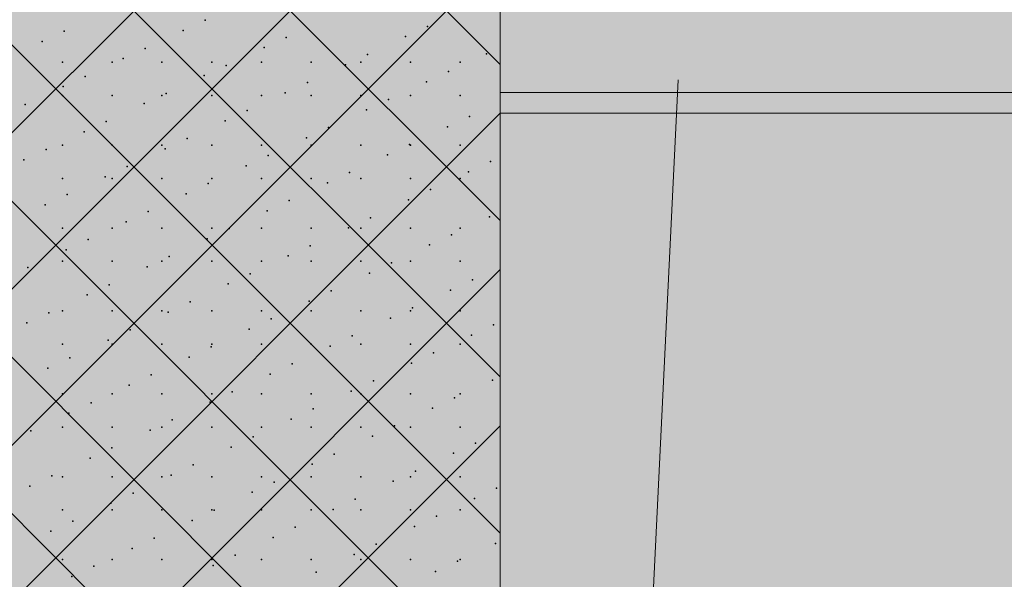
# Model space of a CAD drawing. Units: millimetres. Extents: x -5033312433 to -5033191661, y -4800 to 40519.
# Drawn here: x -5033245505 to -5033242564, y 26509 to 28180 of the extents above; entities that cross this region are included whole.
import ezdxf
from ezdxf.enums import TextEntityAlignment as Align

# ---------------------------------------------------------------- set-up
doc = ezdxf.new("R2010")
doc.units = ezdxf.units.MM
doc.header["$MEASUREMENT"] = 0
for name, color, linetype, lineweight in [('0_Pen_No__2', 8, 'Continuous', 15), ('New_Structural - Grid_Pen_No__1', 7, 'Continuous', 13), ('New_Structural - Grid_Pen_No__20', 1, 'Continuous', 0), ('Structural - Bearing_Pen_No__1', 7, 'Continuous', 13)]:
    doc.layers.add(name, color=color, linetype=linetype, lineweight=lineweight)
for name, color, linetype, lineweight, true_color in [('2D Drafting - General_Pen_No__105', 7, 'Continuous', 13, 0xcae6ff), ('Structural - Bearing_Pen_No__153', 7, 'Continuous', 25, 0x5a400a), ('Structural - Bearing_Pen_No__87', 7, 'Continuous', 20, 0x6a6a6a)]:
    doc.layers.add(name, color=color, linetype=linetype, lineweight=lineweight, true_color=true_color)
doc.layers.add('New_Structural - Grid', color=7, linetype='Continuous')
doc.layers.add('Structural - Bearing', color=7, linetype='Continuous')
doc.styles.add('GENERATED_STYLE_1', font='txt')

# ---------------------------------------------------------------- blocks, each defined once
blk = doc.blocks.new('Section Element_6', base_point=(-5040294756.5, 0))
at = {"layer": 'Structural - Bearing_Pen_No__1', "color": 7, "linetype": 'Continuous', "lineweight": 13}
blk.add_line((-5033244070, 1740), (-5033244070, 29043.5), dxfattribs=at)
at = {"layer": 'Structural - Bearing_Pen_No__153', "color": 48, "linetype": 'Continuous', "lineweight": 25, "true_color": 0x5a400a}
for p, q in [((-5033247170, 26200.1), (-5033244361.6, 29008.5)), ((-5033244070, 28046.2), (-5033244960.6, 28936.8)), ((-5033244070, 27579.5), (-5033245377.4, 28886.9)), ((-5033247170, 25733.4), (-5033244070, 28833.4)), ((-5033244070, 27112.8), (-5033245794.1, 28836.9)), ((-5033244070, 26646.1), (-5033246210.9, 28787)), ((-5033244070, 26179.4), (-5033246627.7, 28737.1)), ((-5033244070, 25712.7), (-5033247044.4, 28687.2)), ((-5033247170, 25266.7), (-5033244070, 28366.7)), ((-5033244070, 25246), (-5033247170, 28346)), ((-5033247170, 24800), (-5033244070, 27900)), ((-5033245685.4, 25817.9), (-5033244070, 27433.4)), ((-5033247170, 23866.7), (-5033244070, 26966.7))]:
    blk.add_line(p, q, dxfattribs=at)
for p in [(-5033244950.5, 28177.7), (-5033245372.1, 28144.9), (-5033245016.3, 28147), (-5033244286.6, 28159.6), (-5033244708.3, 28126.8), (-5033244352.4, 28128.9), (-5033245437.9, 28114.2), (-5033245129.9, 28094), (-5033244774.1, 28096.1), (-5033245195.7, 28063.3), (-5033244466.1, 28075.9), (-5033244110.2, 28078), (-5033245376.8, 28052.3), (-5033245228.3, 28052.3), (-5033245079.8, 28052.3), (-5033244931.3, 28052.3), (-5033244887.7, 28043.1), (-5033244782.8, 28052.3), (-5033244634.3, 28052.3), (-5033244531.8, 28045.2), (-5033244485.8, 28052.3), (-5033244337.3, 28052.3), (-5033244188.8, 28052.3), (-5033245309.4, 28010.3), (-5033244953.5, 28012.4), (-5033244223.8, 28025), (-5033245375.2, 27979.7), (-5033244645.5, 27992.2), (-5033244289.6, 27994.3), (-5033245376.8, 27953.3), (-5033245228.3, 27953.3), (-5033245079.8, 27953.3), (-5033245067.2, 27959.4), (-5033244931.3, 27953.3), (-5033244782.8, 27953.3), (-5033244711.3, 27961.5), (-5033244634.3, 27953.3), (-5033244485.8, 27953.3), (-5033244403.3, 27941.3), (-5033244337.3, 27953.3), (-5033244188.8, 27953.3), (-5033245488.8, 27926.7), (-5033245133, 27928.8), (-5033244469.1, 27910.6), (-5033244824.9, 27908.5), (-5033244161.1, 27890.4), (-5033245246.6, 27875.8), (-5033244890.7, 27877.8), (-5033244582.7, 27857.6), (-5033244226.9, 27859.7), (-5033245312.4, 27845.1), (-5033245004.4, 27824.8), (-5033244648.5, 27826.9), (-5033245426.1, 27792.1), (-5033245376.8, 27804.8), (-5033245228.3, 27804.8), (-5033245079.8, 27804.8), (-5033245070.2, 27794.2), (-5033244931.3, 27804.8), (-5033244782.8, 27804.8), (-5033244634.3, 27804.8), (-5033244485.8, 27804.8), (-5033244340.5, 27806.7), (-5033244337.3, 27804.8), (-5033244188.8, 27804.8), (-5033244762.2, 27773.9), (-5033244406.3, 27776), (-5033245491.9, 27761.4), (-5033245183.8, 27741.2), (-5033244828, 27743.3), (-5033244098.3, 27755.8), (-5033245376.8, 27705.8), (-5033245249.6, 27710.5), (-5033245228.3, 27705.8), (-5033245079.8, 27705.8), (-5033244931.3, 27705.8), (-5033244782.8, 27705.8), (-5033244634.3, 27705.8), (-5033244520, 27723), (-5033244485.8, 27705.8), (-5033244337.3, 27705.8), (-5033244188.8, 27705.8), (-5033244164.1, 27725.1), (-5033244941.6, 27690.3), (-5033244585.8, 27692.4), (-5033245363.3, 27657.5), (-5033245007.4, 27659.6), (-5033244277.8, 27672.1), (-5033245429.1, 27626.8), (-5033244699.4, 27639.4), (-5033244343.6, 27641.4), (-5033245121.1, 27606.6), (-5033244765.2, 27608.7), (-5033244457.2, 27588.4), (-5033244101.4, 27590.5), (-5033245376.8, 27557.3), (-5033245228.3, 27557.3), (-5033245186.9, 27575.9), (-5033245079.8, 27557.3), (-5033244931.3, 27557.3), (-5033244782.8, 27557.3), (-5033244634.3, 27557.3), (-5033244523, 27557.8), (-5033244485.8, 27557.3), (-5033244337.3, 27557.3), (-5033244188.8, 27557.3), (-5033244878.9, 27555.7), (-5033244215, 27537.5), (-5033245300.5, 27522.9), (-5033244944.7, 27525), (-5033244636.7, 27504.8), (-5033244280.8, 27506.9), (-5033245366.3, 27492.2), (-5033245058.3, 27472), (-5033244702.5, 27474.1), (-5033245480, 27439.2), (-5033245376.8, 27458.3), (-5033245228.3, 27458.3), (-5033245124.1, 27441.3), (-5033245079.8, 27458.3), (-5033244931.3, 27458.3), (-5033244782.8, 27458.3), (-5033244634.3, 27458.3), (-5033244485.8, 27458.3), (-5033244394.5, 27453.9), (-5033244337.3, 27458.3), (-5033244188.8, 27458.3), (-5033244816.1, 27421.1), (-5033244460.3, 27423.2), (-5033245237.8, 27388.3), (-5033244881.9, 27390.4), (-5033244152.3, 27403), (-5033245303.6, 27357.6), (-5033244573.9, 27370.2), (-5033244218.1, 27372.3), (-5033244995.6, 27337.4), (-5033244639.7, 27339.5), (-5033245417.2, 27304.6), (-5033245376.8, 27309.8), (-5033245228.3, 27309.8), (-5033245079.8, 27309.8), (-5033245061.4, 27306.7), (-5033244931.3, 27309.8), (-5033244782.8, 27309.8), (-5033244634.3, 27309.8), (-5033244485.8, 27309.8), (-5033244337.3, 27309.8), (-5033244331.7, 27319.3), (-5033244188.8, 27309.8), (-5033245483, 27274), (-5033244753.4, 27286.5), (-5033244397.5, 27288.6), (-5033244089.5, 27268.4), (-5033245175, 27253.7), (-5033244819.2, 27255.8), (-5033244511.2, 27235.6), (-5033244155.3, 27237.7), (-5033245376.8, 27210.8), (-5033245240.8, 27223), (-5033245228.3, 27210.8), (-5033245079.8, 27210.8), (-5033244931.3, 27210.8), (-5033244782.8, 27210.8), (-5033244634.3, 27210.8), (-5033244577, 27204.9), (-5033244485.8, 27210.8), (-5033244337.3, 27210.8), (-5033244188.8, 27210.8), (-5033244932.8, 27202.8), (-5033244268.9, 27184.7), (-5033245354.5, 27170.1), (-5033244998.6, 27172.1), (-5033244690.6, 27151.9), (-5033244334.7, 27154), (-5033245420.3, 27139.4), (-5033245112.3, 27119.1), (-5033244756.4, 27121.2), (-5033245178.1, 27088.5), (-5033244448.4, 27101), (-5033244092.5, 27103.1), (-5033245376.8, 27062.3), (-5033245228.3, 27062.3), (-5033245079.8, 27062.3), (-5033244931.3, 27062.3), (-5033244870.1, 27068.2), (-5033244782.8, 27062.3), (-5033244634.3, 27062.3), (-5033244514.2, 27070.3), (-5033244485.8, 27062.3), (-5033244337.3, 27062.3), (-5033244188.8, 27062.3), (-5033245291.7, 27035.5), (-5033244935.9, 27037.6), (-5033244206.2, 27050.1), (-5033245357.5, 27004.8), (-5033244627.8, 27017.3), (-5033244272, 27019.4), (-5033245049.5, 26984.6), (-5033244693.6, 26986.6), (-5033245471.2, 26951.8), (-5033245376.8, 26963.3), (-5033245228.3, 26963.3), (-5033245115.3, 26953.9), (-5033245079.8, 26963.3), (-5033244931.3, 26963.3), (-5033244782.8, 26963.3), (-5033244634.3, 26963.3), (-5033244485.8, 26963.3), (-5033244385.6, 26966.4), (-5033244337.3, 26963.3), (-5033244188.8, 26963.3), (-5033244807.3, 26933.7), (-5033244451.4, 26935.7), (-5033244143.4, 26915.5), (-5033245229, 26900.9), (-5033244873.1, 26903), (-5033244565.1, 26882.7), (-5033244209.2, 26884.8), (-5033245294.7, 26870.2), (-5033244630.9, 26852.1), (-5033244986.7, 26850), (-5033244322.9, 26831.8), (-5033245408.4, 26817.2), (-5033245376.8, 26814.8), (-5033245228.3, 26814.8), (-5033245079.8, 26814.8), (-5033245052.5, 26819.3), (-5033244931.3, 26814.8), (-5033244782.8, 26814.8), (-5033244744.5, 26799.1), (-5033244634.3, 26814.8), (-5033244485.8, 26814.8), (-5033244388.7, 26801.2), (-5033244337.3, 26814.8), (-5033244188.8, 26814.8), (-5033245474.2, 26786.5), (-5033245166.2, 26766.3), (-5033244810.3, 26768.4), (-5033244080.7, 26780.9), (-5033245232, 26735.6), (-5033244502.3, 26748.2), (-5033244146.5, 26750.2), (-5033245376.8, 26715.8), (-5033245228.3, 26715.8), (-5033245079.8, 26715.8), (-5033244931.3, 26715.8), (-5033244924, 26715.4), (-5033244782.8, 26715.8), (-5033244634.3, 26715.8), (-5033244568.1, 26717.5), (-5033244485.8, 26715.8), (-5033244337.3, 26715.8), (-5033244188.8, 26715.8), (-5033245345.6, 26682.6), (-5033244989.8, 26684.7), (-5033244260.1, 26697.2), (-5033245411.4, 26651.9), (-5033244681.8, 26664.5), (-5033244325.9, 26666.6), (-5033245103.4, 26631.7), (-5033244747.6, 26633.8), (-5033244083.7, 26615.7), (-5033245169.2, 26601), (-5033244439.6, 26613.6), (-5033245376.8, 26567.3), (-5033245228.3, 26567.3), (-5033245079.8, 26567.3), (-5033244931.3, 26567.3), (-5033244861.2, 26580.8), (-5033244782.8, 26567.3), (-5033244634.3, 26567.3), (-5033244505.4, 26582.9), (-5033244485.8, 26567.3), (-5033244337.3, 26567.3), (-5033244197.4, 26562.7), (-5033244188.8, 26567.3), (-5033245282.9, 26548), (-5033244927, 26550.1), (-5033244619, 26529.9), (-5033244263.2, 26532), (-5033245348.7, 26517.3)]:
    blk.add_point(p, dxfattribs=at)
blk = doc.blocks.new('Section Element_718', base_point=(-5040294756.5, 0))
at = {"layer": 'Structural - Bearing_Pen_No__87', "color": 251, "linetype": 'Continuous', "lineweight": 20, "true_color": 0x6a6a6a}
for p, q in [((-5033209184, 27962), (-5033244070, 27962)), ((-5033209184, 27900), (-5033244070, 27900))]:
    blk.add_line(p, q, dxfattribs=at)
blk = doc.blocks.new('Standard grid marker[4]', base_point=(-5033244070, 34000))
at = {"layer": 'New_Structural - Grid_Pen_No__20', "color": 1, "linetype": 'Continuous', "lineweight": 0}
blk.add_line((-5033244070, 33000), (-5033244070, -3000), dxfattribs=at)
at = {"layer": 'New_Structural - Grid_Pen_No__1', "color": 7, "lineweight": 13, "style": 'GENERATED_STYLE_1'}
for tag, p in [('AC_MarkerText_1_0', (-5033244070, 34417.1)), ('AC_MarkerText_1_1', (-5033244070, -4382.9))]:
    blk.add_attdef(tag, text='', height=300, rotation=360, dxfattribs=at).set_placement(p, align=Align.MIDDLE_CENTER)

msp = doc.modelspace()

# ---------------------------------------------------------------- hatches: boundary and pattern name
at = {"layer": '2D Drafting - General_Pen_No__105', "linetype": 'Continuous', "lineweight": 13, "true_color": 0xcae6ff}
msp.add_hatch(color=254, dxfattribs=at).paths.add_polyline_path([(-5033266490.1, -1662), (-5033191802.5, -1662), (-5033191802.5, 40518.7), (-5033266490.1, 40518.7)])

# ---------------------------------------------------------------- linework, layer by layer
at = {"layer": '0_Pen_No__2', "color": 8, "linetype": 'Continuous', "lineweight": 15}
msp.add_line((-5033243653.1, 25643.4), (-5033243537.9, 28000), dxfattribs=at)

# ---------------------------------------------------------------- block references
at = {"layer": 'New_Structural - Grid', "color": 8, "linetype": 'Continuous', "lineweight": 15}
msp.add_blockref('Standard grid marker[4]', (-5033244070, 34000), dxfattribs=at)
at = {"layer": 'Structural - Bearing', "lineweight": 0}
for name in ['Section Element_6', 'Section Element_718']:
    msp.add_blockref(name, (-5040294756.5, 0), dxfattribs=at)

doc.saveas('drawing.dxf')
